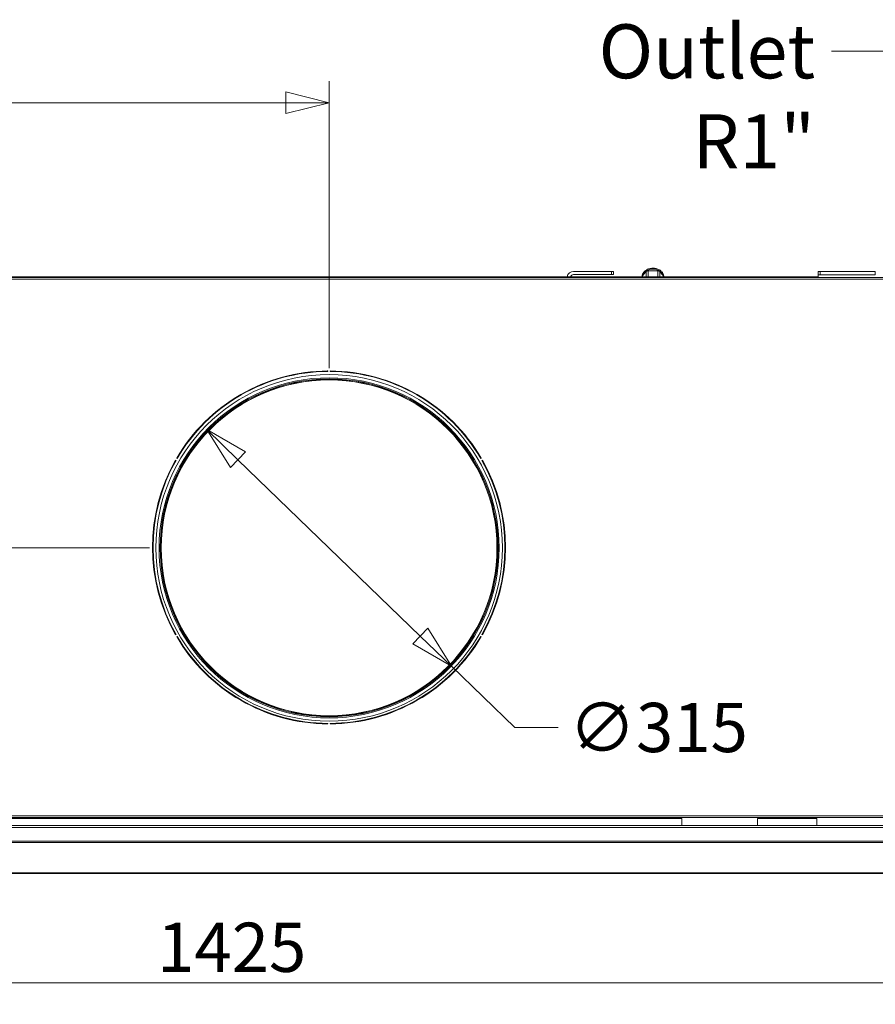
# Model space of a CAD drawing. Units: millimetres. Extents: x 187 to 23796, y 331 to 5832.
# Drawn here: x 6695 to 7488, y 3256 to 4168 of the extents above; entities that cross this region are included whole.
import ezdxf

# ---------------------------------------------------------------- set-up
doc = ezdxf.new("R2010")
doc.units = ezdxf.units.MM
doc.header["$LTSCALE"] = 20
doc.layers.add('AM - Dimension', color=9, linetype='Continuous', lineweight=5, true_color=0x808080)
doc.layers.add('AM - Drawing', color=7, linetype='Continuous', lineweight=5)
doc.layers.add('AM - Tekst', color=7, linetype='Continuous', lineweight=15)
doc.styles.add('Libre Frankling 9pkt Light', font='txt.shx')
doc.styles.add('Note Text (ISO)', font='arial.ttf')
doc.dimstyles.new('AM salgstegninger', dxfattribs={"dimscale": 20, "dimtxt": 2.28, "dimasz": 2, "dimexe": 1, "dimexo": 0.5, "dimgap": 0.5, "dimtad": 1, "dimdec": 0, "dimrnd": 1e-08, "dimtxsty": 'Libre Frankling 9pkt Light', "dimblk": 'Filled-2', "dimcen": 0.09, "dimdle": 6, "dimclrd": 8, "dimclre": 8, "dimclrt": 7, "dimadec": 0, "dimazin": 2, "dimtfac": 1, "dimtdec": 0, "dimtmove": 0, "dimatfit": 3, "dimldrblk": 'Filled-2', "dimfxl": 1, "dimtolj": 1, "dimlwd": 0, "dimlwe": 0, "dimarcsym": 0})
doc.dimstyles.new('Default - Method 1b (ISO)$7', dxfattribs={"dimscale": 20, "dimtxt": 2.5, "dimasz": 4, "dimexe": 3.175, "dimexo": 0, "dimgap": 0.762, "dimtad": 1, "dimtoh": 1, "dimrnd": 1e-08, "dimtxsty": 'Note Text (ISO)', "dimcen": 0.09, "dimdle": 10, "dimclrd": 256, "dimclre": 256, "dimclrt": 256, "dimazin": 2, "dimtfac": 1.4, "dimtmove": 0, "dimatfit": 3, "dimldrblk": 'Filled-2', "dimfxl": 1, "dimtolj": 1, "dimlwd": -1, "dimlwe": -1, "dimarcsym": 0})

# ---------------------------------------------------------------- blocks, each defined once
blk = doc.blocks.new('Filled-2')
at = {"color": 0}
for p, q in [((0, 0), (-1, 0.25)), ((-1, 0.25), (-1, -0.25)), ((-1, 0), (0, 0)), ((-1, -0.25), (0, 0))]:
    blk.add_line(p, q, dxfattribs=at)
at = {"color": 0, "flags": 128}
blk.add_lwpolyline([(-1, -0.25), (0, 0), (-1, 0.25), (-1, -0.25)], dxfattribs=at)
at = {"color": 0}
blk.add_solid([(-1, -0.25), (0, 0), (-1, 0.25), (-1, -0.25)], dxfattribs=at)
blk = doc.blocks.new('*D43')
at = {"layer": 'AM - Dimension', "color": 8, "lineweight": 0, "transparency": 16777216}
for p, q in [((6185.58, 3876.75), (6185.58, 3255.64)), ((7611.03, 3793.43), (7611.03, 3255.64)), ((6225.58, 3275.64), (7571.03, 3275.64))]:
    blk.add_line(p, q, dxfattribs=at)
at = {"layer": 'Defpoints', "color": 0, "transparency": 16777216}
for p in [(6185.58, 3886.75), (7611.03, 3803.43), (7611.03, 3275.64)]:
    blk.add_point(p, dxfattribs=at)
at = {"layer": 'AM - Dimension', "color": 8, "lineweight": 0, "transparency": 16777216, "xscale": 40, "yscale": 40, "zscale": 40, "rotation": 180}
blk.add_blockref('Filled-2', (6185.58, 3275.64), dxfattribs=at)
at = {"layer": 'AM - Dimension', "color": 8, "lineweight": 0, "transparency": 16777216, "xscale": 40, "yscale": 40, "zscale": 40}
blk.add_blockref('Filled-2', (7611.03, 3275.64), dxfattribs=at)
at = {"layer": 'AM - Dimension', "color": 7, "lineweight": 5, "transparency": 16777216, "insert": (6822.3, 3308.44), "char_height": 45.6, "attachment_point": 4, "style": 'Libre Frankling 9pkt Light'}
blk.add_mtext('\\A1;1425', dxfattribs=at)
blk = doc.blocks.new('*D66')
at = {"layer": 'AM - Dimension', "color": 8, "lineweight": 0, "transparency": 16777216}
for p, q in [((6185.58, 3938.8), (6185.58, 4110.67)), ((6981.58, 3844.9), (6981.58, 4110.67)), ((6225.58, 4090.67), (6941.58, 4090.67))]:
    blk.add_line(p, q, dxfattribs=at)
at = {"layer": 'Defpoints', "color": 0, "transparency": 16777216}
for p in [(6981.58, 4090.67), (6185.58, 3928.8), (6981.58, 3834.9)]:
    blk.add_point(p, dxfattribs=at)
at = {"layer": 'AM - Dimension', "color": 8, "lineweight": 0, "transparency": 16777216, "xscale": 40, "yscale": 40, "zscale": 40, "rotation": 180}
blk.add_blockref('Filled-2', (6185.58, 4090.67), dxfattribs=at)
at = {"layer": 'AM - Dimension', "color": 8, "lineweight": 0, "transparency": 16777216, "xscale": 40, "yscale": 40, "zscale": 40}
blk.add_blockref('Filled-2', (6981.58, 4090.67), dxfattribs=at)
at = {"layer": 'AM - Dimension', "color": 7, "lineweight": 5, "transparency": 16777216, "insert": (6522.78, 4123.47), "char_height": 45.6, "attachment_point": 4, "style": 'Libre Frankling 9pkt Light'}
blk.add_mtext('\\A1;796', dxfattribs=at)
blk = doc.blocks.new('*D67')
at = {"layer": 'AM - Dimension', "color": 8, "lineweight": 0, "transparency": 16777216}
for p, q in [((6183.58, 3936.8), (6117.33, 3936.8)), ((6137.33, 3896.8), (6137.33, 3718.4)), ((6815.08, 3678.4), (6117.33, 3678.4))]:
    blk.add_line(p, q, dxfattribs=at)
at = {"layer": 'Defpoints', "color": 0, "transparency": 16777216}
for p in [(6193.58, 3936.8), (6137.33, 3678.4), (6825.08, 3678.4)]:
    blk.add_point(p, dxfattribs=at)
at = {"layer": 'AM - Dimension', "color": 8, "lineweight": 0, "transparency": 16777216, "xscale": 40, "yscale": 40, "zscale": 40}
for p, rotation in [((6137.33, 3936.8), 90), ((6137.33, 3678.4), 270)]:
    blk.add_blockref('Filled-2', p, dxfattribs=dict(at, rotation=rotation))
at = {"layer": 'AM - Dimension', "color": 7, "lineweight": 5, "transparency": 16777216, "insert": (6104.53, 3746.8), "char_height": 45.6, "attachment_point": 4, "rotation": 90, "style": 'Libre Frankling 9pkt Light'}
blk.add_mtext('\\A1;258', dxfattribs=at)
blk = doc.blocks.new('*D68')
at = {"layer": 'AM - Dimension', "color": 8, "lineweight": 0, "transparency": 16777216}
for p, q in [((6897.09, 3760.06), (7066.07, 3596.74)), ((7094.83, 3568.94), (7153.71, 3512.03)), ((7153.71, 3512.03), (7193.71, 3512.03))]:
    blk.add_line(p, q, dxfattribs=at)
at = {"layer": 'Defpoints', "color": 0, "transparency": 16777216}
for p in [(6868.33, 3787.86), (7094.83, 3568.94)]:
    blk.add_point(p, dxfattribs=at)
at = {"layer": 'AM - Dimension', "color": 8, "lineweight": 0, "transparency": 16777216, "xscale": 40, "yscale": 40, "zscale": 40}
for p, rotation in [((6868.33, 3787.86), 135.9741593442108), ((7094.83, 3568.94), 315.9741593442108)]:
    blk.add_blockref('Filled-2', p, dxfattribs=dict(at, rotation=rotation))
at = {"layer": 'AM - Dimension', "color": 7, "lineweight": 5, "transparency": 16777216, "insert": (7203.71, 3512.03), "char_height": 45.6, "attachment_point": 4, "style": 'Libre Frankling 9pkt Light'}
blk.add_mtext('\\A1;∅315', dxfattribs=at)

msp = doc.modelspace()

# ---------------------------------------------------------------- linework, layer by layer
at = {"layer": 'AM - Drawing'}
for p, q in [((7243.08, 3934.45), (7208.08, 3934.45)), ((7208.08, 3931.45), (7243.08, 3931.45)), ((7243.08, 3934.45), (7243.08, 3931.45)), ((7243.08, 3934.45), (7245.08, 3934.45)), ((7245.08, 3931.45), (7243.08, 3931.45)), ((7245.08, 3931.45), (7245.08, 3934.45)), ((7272.92, 3931.56), (7271.16, 3929.4)), ((7275.21, 3934.37), (7272.92, 3931.56)), ((7277, 3935.09), (7275.21, 3934.37)), ((7275.21, 3929.4), (7275.21, 3934.37)), ((7281.58, 3935.09), (7277, 3935.09)), ((7277, 3929.4), (7277, 3935.09)), ((7286.16, 3935.09), (7281.58, 3935.09)), ((7287.95, 3934.37), (7286.16, 3935.09)), ((7286.16, 3929.4), (7286.16, 3935.09)), ((7290.24, 3931.56), (7287.95, 3934.37)), ((7287.95, 3929.4), (7287.95, 3934.37)), ((7292, 3929.4), (7290.24, 3931.56)), ((7434.58, 3934.4), (7434.58, 3931.4)), ((7434.58, 3934.4), (7436.58, 3934.4)), ((7436.58, 3931.4), (7434.58, 3931.4)), ((7434.58, 3928.8), (7434.58, 3931.4)), ((7436.58, 3931.4), (7436.58, 3934.4)), ((7487.58, 3934.4), (7436.58, 3934.4)), ((7436.58, 3931.4), (7487.58, 3931.4)), ((7487.58, 3934.4), (7487.58, 3931.4)), ((6193.08, 3928.8), (7838.34, 3928.8)), ((7838.34, 3927.3), (6193.08, 3927.3)), ((6605.08, 3929.4), (7420.58, 3929.4)), ((7420.58, 3929.4), (7420.58, 3928.8)), ((7423.08, 3929.4), (7420.58, 3929.4)), ((7423.08, 3929.4), (7423.08, 3928.8)), ((7431.08, 3929.3), (7423.08, 3929.3)), ((7433.08, 3929.4), (7431.08, 3929.4)), ((7431.08, 3929.4), (7431.08, 3928.8)), ((7433.08, 3928.8), (7433.08, 3929.4)), ((7434.58, 3929.4), (7433.08, 3929.4)), ((6980.46, 3842.3), (6980.46, 3841.8)), ((6982.46, 3841.8), (6982.46, 3842.3)), ((6839.37, 3759.68), (6839.8, 3759.43)), ((6840.8, 3761.17), (6840.37, 3761.42)), ((7122.55, 3761.42), (7122.12, 3761.17)), ((7123.12, 3759.43), (7123.55, 3759.68)), ((6839.8, 3598.17), (6839.37, 3597.92)), ((6840.37, 3596.19), (6840.8, 3596.44)), ((7122.12, 3596.44), (7122.55, 3596.19)), ((7123.55, 3597.92), (7123.12, 3598.17)), ((6980.46, 3515.81), (6980.46, 3515.31)), ((6982.46, 3515.31), (6982.46, 3515.81)), ((6193.08, 3430.3), (7838.34, 3430.3)), ((7838.34, 3428.8), (6193.08, 3428.8)), ((6208.87, 3421.3), (7836.69, 3421.3)), ((7308.33, 3427.8), (6300.48, 3427.8)), ((7308.33, 3421.3), (7308.33, 3427.8)), ((7378.33, 3427.8), (7378.33, 3421.3)), ((7433.33, 3427.8), (7378.33, 3427.8)), ((7433.33, 3427.8), (7433.33, 3421.3)), ((6207.87, 3419.3), (7837.69, 3419.3)), ((6207.87, 3406.8), (7837.69, 3406.8)), ((6208.16, 3405.39), (7837.4, 3405.39)), ((6236.73, 3377.39), (7808.83, 3377.39)), ((6236.73, 3376.8), (7808.83, 3376.8))]:
    msp.add_line(p, q, dxfattribs=at)
for radius in [160.5, 157.5, 156.5, 156.43, 155.7, 155.5]:
    msp.add_circle((6981.58, 3678.4), radius, dxfattribs=at)
for centre, radius, start, end in [((7208.08, 3928.45), 6, 90, 170.88983), ((7208.08, 3928.45), 3, 90, 161.53854), ((6981.46, 3678.8), 163.5, 90.35044, 149.64956), ((6981.46, 3678.8), 163, 90.35151, 149.64849), ((6981.58, 3842.9), 2.25, 195.80364, 209.56964), ((6981.58, 3679.3), 163, 90.39411, 90.59527), ((6981.58, 3842.9), 1.8, 199.7268, 217.87837), ((6981.46, 3678.8), 163.5, 30.35044, 89.64956), ((6981.46, 3678.8), 163, 30.35151, 89.64849), ((6981.58, 3842.9), 1.8, 322.03668, 340.18824), ((6981.58, 3842.9), 2.25, 330.3454, 344.1114), ((6981.46, 3678.8), 163.5, 150.35044, 209.64956), ((6981.46, 3678.8), 163, 150.35151, 209.64849), ((6839.12, 3760.65), 2.25, 258.4627, 272.51008), ((6839.12, 3760.65), 2.25, 27.68923, 41.73661), ((7124.04, 3760.65), 2.25, 143.9587, 158.83448), ((6981.46, 3678.8), 163, 330.35151, 29.64849), ((6981.46, 3678.8), 163.5, 330.35044, 29.64956), ((7124.04, 3760.65), 2.25, 260.88167, 275.75745), ((6839.12, 3596.15), 2.25, 74.71515, 90.6732), ((6981.46, 3678.8), 163.5, 210.35044, 269.64956), ((6981.46, 3678.8), 163, 210.35151, 269.64849), ((6839.12, 3596.15), 2.25, 329.61032, 345.56837), ((6981.46, 3678.8), 163, 270.35151, 329.64849), ((6981.46, 3678.8), 163.5, 270.35044, 329.64956), ((7124.04, 3596.15), 2.25, 186.29792, 204.11199), ((7124.04, 3596.15), 2.25, 95.68944, 113.50351), ((6981.58, 3513.9), 2.25, 122.2177, 141.25556), ((6981.58, 3513.9), 1.8, 128.54613, 128.78548), ((6981.58, 3513.9), 1.8, 51.29906, 60.79298), ((6981.58, 3513.9), 2.25, 38.82898, 57.86684)]:
    msp.add_arc(centre, radius, start, end, dxfattribs=at)
msp.add_ellipse((7281.58, 3929.44), major_axis=(-10, 0), ratio=0.707107, start_param=3.214165, end_param=6.210613, dxfattribs=at)
msp.add_open_spline([(7271.6, 3929.94), (7271.65, 3930.56), (7271.78, 3931.17), (7272.28, 3932.51), (7272.71, 3933.22), (7273.81, 3934.55), (7274.51, 3935.15), (7276.14, 3936.19), (7277.09, 3936.61), (7279.11, 3937.2), (7280.19, 3937.36), (7282.37, 3937.41), (7283.47, 3937.3), (7285.57, 3936.79), (7286.58, 3936.4), (7288.4, 3935.36), (7289.21, 3934.71), (7290.47, 3933.22), (7290.95, 3932.4), (7291.41, 3931), (7291.52, 3930.48), (7291.56, 3929.94)], degree=3, knots=[4.767335, 4.767335, 4.767335, 4.767335, 4.969381, 4.969381, 5.24102, 5.24102, 5.549269, 5.549269, 5.892888, 5.892888, 6.250251, 6.250251, 6.609259, 6.609259, 6.967341, 6.967341, 7.314449, 7.314449, 7.624255, 7.624255, 7.799036, 7.799036, 7.799036, 7.799036], dxfattribs=at)
for points in [[(7420.58, 3929.4), (7420.57, 3929.4), (7420.56, 3929.18), (7420.55, 3928.8)], [(7420.58, 3929.4), (7421.17, 3929.4), (7421.75, 3929.18), (7422.2, 3928.8)]]:
    msp.add_open_spline(points, degree=3, dxfattribs=at)

# ---------------------------------------------------------------- texts
at = {"layer": 'AM - Tekst', "insert": (7431.84, 4163.26), "char_height": 50, "width": 319.8171, "attachment_point": 3, "style": 'Note Text (ISO)'}
msp.add_mtext('\\fArial|b0|i0;Outlet R1"', dxfattribs=at)

# ---------------------------------------------------------------- dimensions: what is measured, and where the dimension line sits
at = {"layer": 'AM - Dimension', "color": 8, "lineweight": 5, "true_color": 0x808080}
for base, p1, p2, angle, picture, middle in [((6981.58, 4090.67), (6185.58, 3928.8), (6981.58, 3834.9), 180, '*D66', (6583.58, 4090.67)), ((6137.33, 3678.4), (6193.58, 3936.8), (6825.08, 3678.4), 90, '*D67', (6137.33, 3807.6)), ((7611.03, 3275.64), (6185.58, 3886.75), (7611.03, 3803.43), 180, '*D43', (6898.3, 3275.64))]:
    dim = msp.add_linear_dim(base=base, p1=p1, p2=p2, angle=angle, dimstyle='AM salgstegninger', override={"dimgap": 0.5, "dimdec": 0, "dimtol": 0, "dimlim": 0, "dimtp": 0, "dimtm": 0, "dimtdec": 0, "dimtofl": 0, "dimatfit": 1}, dxfattribs=at)
    dim.commit()
    dim.dimension.update_dxf_attribs({"geometry": picture, "text_midpoint": middle, "dimtype": 160})
dim = msp.add_diameter_dim_2p(p1=(6868.33, 3787.86), p2=(7094.83, 3568.94), dimstyle='AM salgstegninger', override={"dimgap": 0.5, "dimtad": 0, "dimtih": 1, "dimtoh": 1, "dimdec": 0, "dimlfac": 1, "dimtol": 0, "dimlim": 0, "dimtp": 0, "dimtm": 0, "dimtdec": 0, "dimatfit": 2}, dxfattribs=at)
dim.commit()
dim.dimension.update_dxf_attribs({"geometry": '*D68', "text_midpoint": (7279.71, 3512.03), "dimtype": 163})

# ---------------------------------------------------------------- leaders
at = {"layer": 'AM - Tekst', "annotation_type": 0, "has_hookline": 1, "hookline_direction": 1, "text_width": 313.2}
msp.add_leader([(7601.71, 3831.82), (7527.08, 4138.26), (7447.08, 4138.26)], dimstyle='Default - Method 1b (ISO)$7', override={"dimtad": 0}, dxfattribs=at)

doc.saveas('drawing.dxf')
